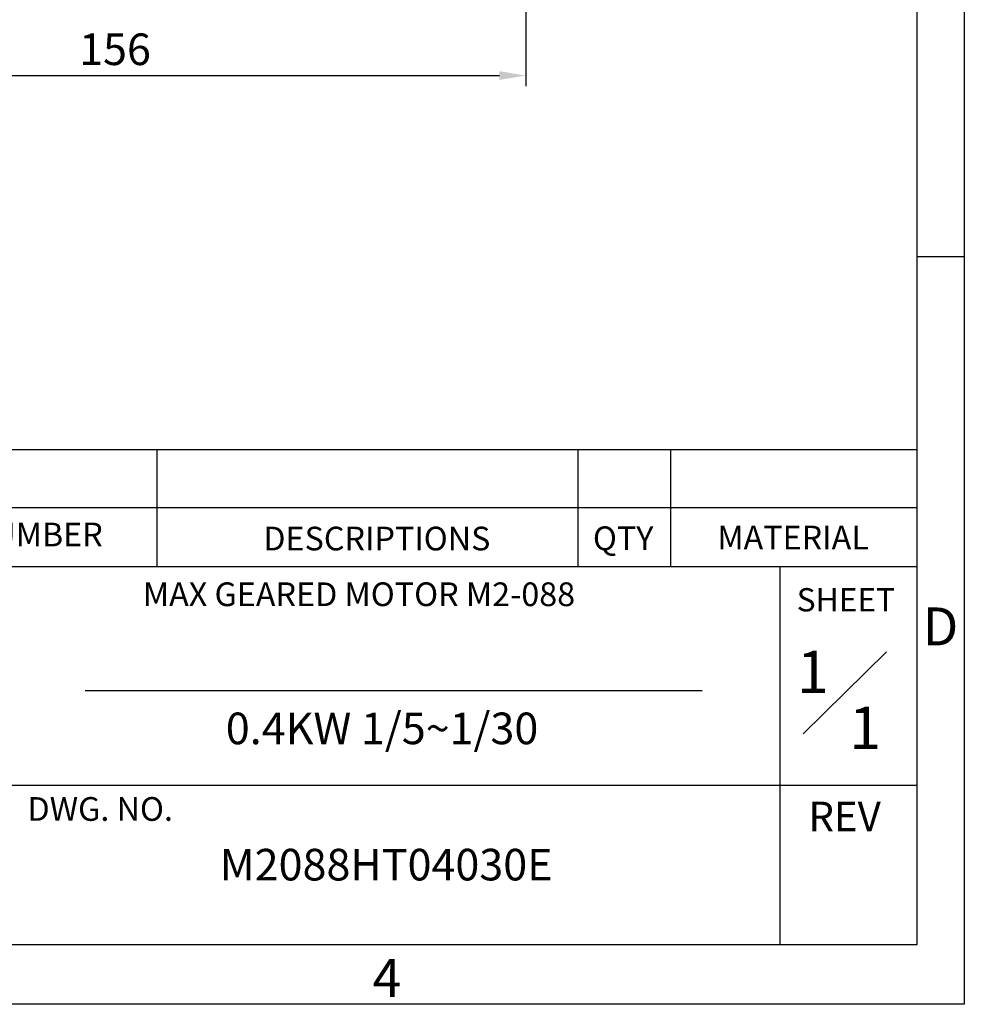
# Model space of a CAD drawing. Extents: x 0 to 12236, y -5506 to 545.
# Drawn here: x 595 to 774, y 0 to 187 of the extents above; entities that cross this region are included whole.
import ezdxf

# ---------------------------------------------------------------- set-up
doc = ezdxf.new("R2010")
doc.units = 0
doc.header["$LTSCALE"] = 5
doc.header["$MEASUREMENT"] = 0
doc.layers.get('Defpoints').update_dxf_attribs({"linetype": 'CONTINUOUS'})
for name, color, linetype in [('DIM', 2, 'CONTINUOUS'), ('LOGO', 5, 'CONTINUOUS'), ('NEEDLE', 2, 'CONTINUOUS'), ('TEXT', 4, 'CONTINUOUS'), ('THIN', 3, 'CONTINUOUS')]:
    doc.layers.add(name, color=color, linetype=linetype)
doc.styles.add('DIM', font='romans.shx', dxfattribs={"width": 0.8})
doc.styles.add('GULIM', font='Gulim.ttf')
doc.styles.get("Standard").update_dxf_attribs({"font": 'romans.shx'})
doc.dimstyles.get("Standard").update_dxf_attribs({"dimscale": 2, "dimtxt": 3, "dimasz": 2.5, "dimexe": 1, "dimexo": 1, "dimgap": 1, "dimtad": 1, "dimdec": 4, "dimdsep": 46, "dimtxsty": 'DIM', "dimcen": 0, "dimclrd": 256, "dimclre": 256, "dimclrt": 256, "dimadec": 4, "dimazin": 2, "dimtfac": 1, "dimtdec": 4, "dimtmove": 0, "dimatfit": 0, "dimfxl": 0, "dimtolj": 1, "dimtzin": 0, "dimlwd": -1, "dimlwe": -1, "dimarcsym": 0})

# ---------------------------------------------------------------- blocks, each defined once
blk = doc.blocks.new('*D15')
at = {"layer": 'Defpoints', "color": 0}
for p in [(535.03, 222.96), (691.03, 222.96), (691.03, 176.36)]:
    blk.add_point(p, dxfattribs=at)
at = {"layer": 'DIM'}
for p, q in [((535.03, 220.96), (535.03, 174.36)), ((691.03, 220.96), (691.03, 174.36)), ((540.03, 176.36), (686.03, 176.36))]:
    blk.add_line(p, q, dxfattribs=at)
for points in [[(540.03, 177.2), (540.03, 175.53), (535.03, 176.36)], [(686.03, 177.2), (686.03, 175.53), (691.03, 176.36)]]:
    blk.add_solid(points, dxfattribs=at)
at = {"layer": 'DIM', "insert": (613.03, 181.36), "char_height": 6, "attachment_point": 5, "style": 'DIM'}
blk.add_mtext('\\A1;156', dxfattribs=at)

msp = doc.modelspace()

# ---------------------------------------------------------------- linework, layer by layer
at = {"layer": 'DIM'}
msp.add_line((765.38906, 142.01413), (774.32871, 142.01413), dxfattribs=at)
at = {"layer": 'LOGO'}
for p, q in [((765.38906, 11.37719), (765.38906, 533.92494)), ((21.84996, 11.37719), (765.38906, 11.37719))]:
    msp.add_line(p, q, dxfattribs=at)
at = {"layer": 'NEEDLE'}
for p, q in [((774.32871, 545.08093), (774.32871, 0)), ((539.42093, 105.3407), (765.38906, 105.3407)), ((621.02093, 83.13237), (621.02093, 105.3407)), ((701.02093, 83.13237), (701.02093, 105.3407)), ((718.62093, 83.13237), (718.62093, 105.3407)), ((539.42093, 94.3407), (765.38906, 94.3407)), ((739.33031, 11.37719), (739.33031, 83.13237)), ((759.56116, 66.92405), (743.74549, 51.37785)), ((607.38504, 59.56298), (724.57339, 59.56298)), ((774.32871, 0), (13.01408, 0))]:
    msp.add_line(p, q, dxfattribs=at)
at = {"layer": 'THIN'}
for p, q in [((454.95855, 83.13237), (765.38906, 83.13237)), ((557.02093, 41.63237), (740.33031, 41.63237)), ((740.33031, 41.63237), (765.33031, 41.63237))]:
    msp.add_line(p, q, dxfattribs=at)

# ---------------------------------------------------------------- texts
at = {"layer": 'DIM', "style": 'GULIM'}
for s, p in [('PART NUMBER', (568.73428, 86.96292)), ('DESCRIPTIONS', (641.19368, 86.19576)), ('QTY', (703.79405, 86.24853)), ('MATERIAL', (727.42079, 86.38712))]:
    msp.add_text(s, height=4.5, dxfattribs=at).set_placement(p)
at = {"layer": 'DIM', "char_height": 4.5, "attachment_point": 1, "style": 'GULIM'}
for s, insert, width in [('MAX GEARED MOTOR M2-088', (618.32223, 80.11649), 99.1502376), ('DWG. NO.', (596.40545, 39.34421), 31.3799766)]:
    msp.add_mtext(s, dxfattribs=dict(at, insert=insert, width=width))
at = {"layer": 'NEEDLE', "style": 'GULIM'}
msp.add_text('SHEET', height=4.42, dxfattribs=at).set_placement((742.49406, 74.61017))
at = {"layer": 'TEXT', "style": 'GULIM'}
for s, height, p in [('1', 8, (742.54864, 59.12666)), ('1', 8, (752.46027, 48.50478)), ('0.4KW 1/5~1/30', 6, (634.07409, 49.39628)), ('M2088HT04030E', 6, (632.91093, 23.52265))]:
    msp.add_text(s, height=height, dxfattribs=at).set_placement(p)
at = {"layer": 'TEXT'}
msp.add_text('REV', height=5.6, dxfattribs=at).set_placement((744.72249, 32.87028))
at = {"layer": 'THIN'}
for s, p in [('D', (766.42573, 68.15739)), ('4', (661.94222, 1.41424))]:
    msp.add_text(s, height=7.2, dxfattribs=at).set_placement(p)

# ---------------------------------------------------------------- dimensions: what is measured, and where the dimension line sits
at = {"layer": 'DIM'}
dim = msp.add_linear_dim(base=(691.02838, 176.36487), p1=(535.02838, 222.95674), p2=(691.02838, 222.95674), dimstyle='Standard', dxfattribs=at)
dim.commit()
dim.dimension.update_dxf_attribs({"geometry": '*D15', "text_midpoint": (613.02838, 181.36487)})

doc.saveas('drawing.dxf')
